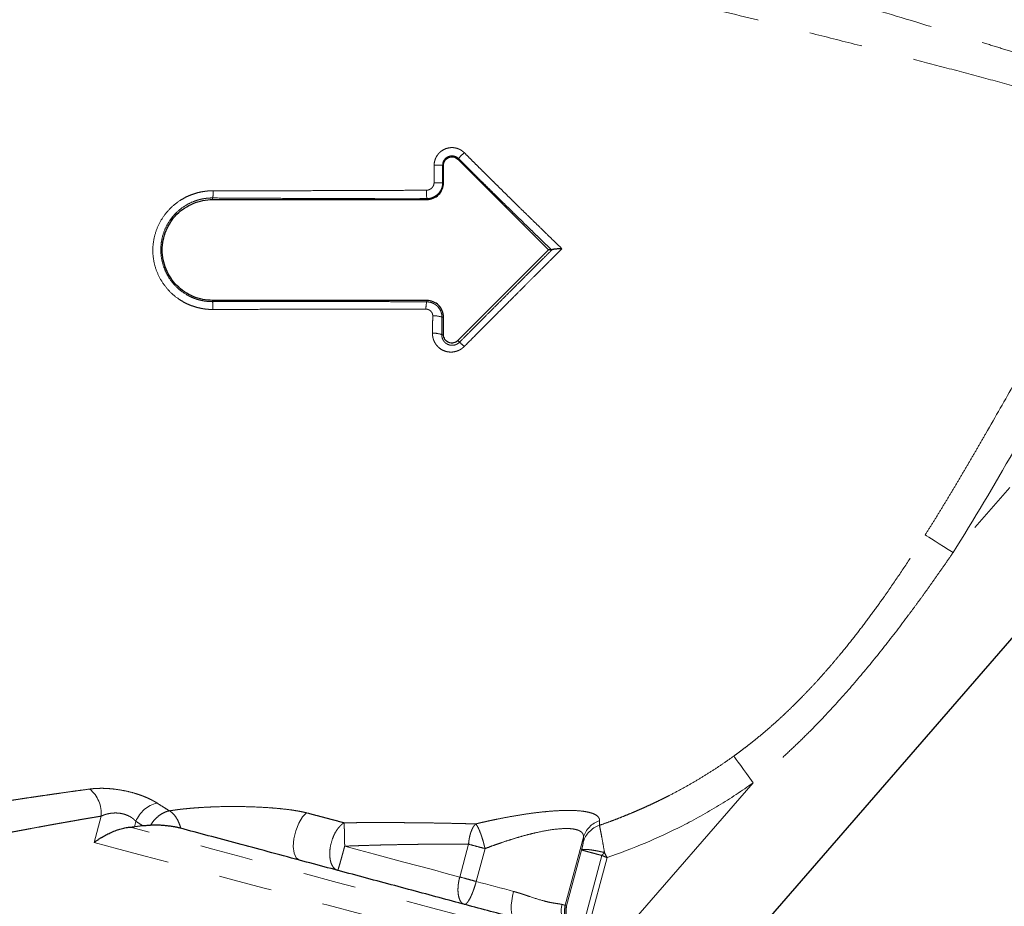
# Model space of a CAD drawing. Units: millimetres. Extents: x 32 to 402, y 56 to 282.
# Drawn here: x 350 to 374, y 186 to 207 of the extents above; entities that cross this region are included whole.
import ezdxf

# ---------------------------------------------------------------- set-up
doc = ezdxf.new("R2010")
doc.units = ezdxf.units.MM
doc.linetypes.add('PHANTOM', pattern=[12.7, 6.35, -1.27, 1.27, -1.27, 1.27, -1.27])

msp = doc.modelspace()

# ---------------------------------------------------------------- linework, layer by layer
at = {"color": 8, "linetype": 'PHANTOM', "lineweight": 18}
for p, q in [((360.431, 203.33), (360.453, 203.33)), ((360.81, 203.487), (360.794, 203.471)), ((380.602, 203.331), (372.587, 194.11)), ((360.431, 202.913), (360.453, 202.913)), ((354.953, 202.55), (354.953, 202.513)), ((360.053, 202.513), (360.053, 202.534)), ((354.953, 200.083), (354.953, 200.113)), ((360.053, 200.077), (360.053, 200.113)), ((360.453, 199.713), (360.415, 199.713)), ((360.41, 199.295), (360.453, 199.295)), ((360.832, 199.116), (360.794, 199.154)), ((367.825, 188.632), (364.485, 184.791)), ((352.131, 187.21), (352.299, 187.838)), ((353.126, 187.714), (353.091, 187.583)), ((360.839, 186.389), (361.048, 187.17)), ((363.351, 185.716), (363.785, 187.334)), ((361.44, 187.065), (361.23, 186.284)), ((363.384, 185.707), (363.739, 187.031)), ((363.715, 185.012), (364.222, 186.902)), ((363.84, 184.964), (364.346, 186.851)), ((363.351, 185.716), (363.384, 185.707))]:
    msp.add_line(p, q, dxfattribs=at)
at = {"color": 7, "linetype": 'Continuous', "lineweight": 25}
for p, q in [((360.453, 202.913), (360.453, 203.33)), ((360.794, 203.471), (362.953, 201.313)), ((354.953, 202.513), (360.053, 202.513)), ((362.953, 201.313), (360.794, 199.154)), ((363.027, 201.313), (362.953, 201.313)), ((360.053, 200.113), (354.953, 200.113)), ((360.453, 199.295), (360.453, 199.713)), ((366.109, 183), (374.204, 192.312)), ((353.298, 187.604), (353.091, 187.583))]:
    msp.add_line(p, q, dxfattribs=at)
at = {"color": 8, "linetype": 'PHANTOM', "lineweight": 18, "flags": 128}
for points in [[(371.923, 194.53), (371.955, 194.51), (372.006, 194.478), (372.074, 194.435), (372.157, 194.382), (372.253, 194.322), (372.358, 194.255), (372.471, 194.184), (372.587, 194.11)], [(367.825, 188.632), (367.745, 188.743), (367.668, 188.85), (367.595, 188.951), (367.529, 189.043), (367.471, 189.123), (367.424, 189.188), (367.389, 189.237), (367.366, 189.268)], [(357.192, 187.916), (357.093, 187.818), (357.003, 187.671), (356.932, 187.492), (356.887, 187.299), (356.874, 187.114), (356.894, 186.957), (356.944, 186.845), (357.02, 186.791)], [(365.709, 184.172), (365.49, 184.231), (365.203, 184.308), (364.851, 184.402), (364.437, 184.513), (363.964, 184.64), (363.436, 184.781), (362.86, 184.936), (362.239, 185.102), (361.579, 185.279), (360.887, 185.464), (360.168, 185.657), (359.429, 185.855), (358.677, 186.056), (357.919, 186.26), (357.161, 186.463), (356.411, 186.664), (355.674, 186.861), (354.959, 187.053), (354.271, 187.237), (353.616, 187.412), (353.001, 187.577)], [(366.16, 183.451), (366.03, 183.486), (365.832, 183.539), (365.567, 183.61), (365.238, 183.698), (364.847, 183.803), (364.398, 183.924), (363.893, 184.059), (363.339, 184.207), (362.738, 184.368), (362.096, 184.54), (361.419, 184.722), (360.712, 184.911), (359.981, 185.107), (359.232, 185.308), (358.471, 185.512), (357.705, 185.717), (356.94, 185.922), (356.182, 186.125), (355.438, 186.324), (354.713, 186.519), (354.015, 186.706), (353.348, 186.884), (352.718, 187.053), (352.131, 187.21)], [(358.098, 187.123), (358.453, 187.028), (358.807, 186.933), (359.159, 186.839), (359.507, 186.746), (359.851, 186.654), (360.188, 186.564), (360.518, 186.475), (360.839, 186.389)], [(361.23, 186.284), (361.341, 186.254), (361.453, 186.224), (361.566, 186.194), (361.678, 186.164), (361.791, 186.134), (361.903, 186.104), (362.013, 186.074), (362.122, 186.045)], [(362.136, 185.42), (362.106, 185.44), (362.083, 185.482), (362.068, 185.543), (362.062, 185.622), (362.064, 185.716), (362.075, 185.82), (362.095, 185.931), (362.122, 186.045)], [(363.278, 185.736), (363.292, 185.732), (363.306, 185.728), (363.317, 185.725), (363.327, 185.722), (363.335, 185.72), (363.342, 185.718), (363.347, 185.717), (363.351, 185.716)]]:
    msp.add_lwpolyline(points, dxfattribs=at)
at = {"color": 8, "linetype": 'PHANTOM', "lineweight": 18}
for centre, radius, start, end in [((362.396, 202.121), 2.094, 133.9284, 139.2539), ((360.271, 210.676), 7.348, 269.6687, 271.2476), ((360.27, 195.442), 7.472, 88.7628, 90.3336), ((354.291, 202.692), 0.677, 347.8915, 2.5739), ((362.473, 202.693), 2.425, 179.0063, 183.7699), ((353.452, 199.932), 1.508, 358.6291, 5.7367), ((360.574, 199.935), 0.54, 164.678, 183.2328), ((360.244, 199.258), 0.486, 69.45, 95.8186), ((360.239, 198.896), 0.434, 66.7369, 96.5653), ((360.006, 198.11), 1.302, 43.9563, 50.6489), ((351.537, 187.898), 0.764, 355.5023, 49.9992), ((353.806, 187.437), 0.735, 103.9687, 157.7993), ((364.35, 187.056), 0.592, 108.2576, 164.1146), ((364.349, 187.171), 0.587, 107.9435, 163.8918), ((363.842, 185.571), 0.587, 163.7545, 253.6977), ((363.93, 185.56), 0.6, 164.9607, 254.9608)]:
    msp.add_arc(centre, radius, start, end, dxfattribs=at)
for points, knots in [([(349.408, 214.436), (349.448, 214.399), (349.526, 214.327), (349.643, 214.221), (349.757, 214.12), (349.867, 214.024), (349.973, 213.933), (350.12, 213.81), (350.307, 213.658), (350.536, 213.482), (350.807, 213.287), (351.125, 213.076), (351.56, 212.82), (352.03, 212.583), (352.558, 212.357), (353.021, 212.18), (353.478, 212.019), (354.104, 211.809), (355.029, 211.52), (356.311, 211.143), (357.516, 210.801), (358.447, 210.54), (359.301, 210.302), (360.109, 210.077), (360.977, 209.835), (361.602, 209.661), (362.227, 209.487), (362.978, 209.277), (363.881, 209.023), (365.351, 208.607), (367.251, 208.062), (369.421, 207.426), (371.448, 206.818), (372.821, 206.396), (373.709, 206.119), (374.369, 205.912), (375.032, 205.701), (375.636, 205.505), (376.073, 205.362), (376.461, 205.234), (376.932, 205.077), (377.392, 204.921), (377.723, 204.808), (377.909, 204.744), (378.003, 204.712), (378.088, 204.682), (378.165, 204.656), (378.209, 204.64), (378.231, 204.633)], [0, 0, 0, 0, 0.005884, 0.011528, 0.016933, 0.022103, 0.02704, 0.031744, 0.04223, 0.052402, 0.062277, 0.077611, 0.092954, 0.116363, 0.134234, 0.154279, 0.168246, 0.183595, 0.220036, 0.260639, 0.303336, 0.325998, 0.339492, 0.374418, 0.391749, 0.409074, 0.424054, 0.44112, 0.468101, 0.494675, 0.556266, 0.618107, 0.67296, 0.734334, 0.750277, 0.766203, 0.806276, 0.828185, 0.844537, 0.867095, 0.886406, 0.92206, 0.954196, 0.963647, 0.972953, 0.982113, 0.991129, 1, 1, 1, 1]), ([(377.757, 204.146), (377.746, 204.149), (377.722, 204.156), (377.685, 204.167), (377.646, 204.179), (377.605, 204.191), (377.562, 204.204), (377.517, 204.218), (377.47, 204.232), (377.422, 204.247), (377.371, 204.262), (377.318, 204.278), (377.264, 204.294), (377.208, 204.311), (377.149, 204.328), (377.031, 204.364), (376.843, 204.42), (376.566, 204.502), (376.265, 204.589), (375.859, 204.706), (375.341, 204.854), (374.635, 205.052), (373.838, 205.27), (372.925, 205.515), (371.983, 205.763), (370.972, 206.025), (369.901, 206.298), (368.602, 206.623), (367.143, 206.981), (365.546, 207.366), (363.635, 207.819), (361.486, 208.317), (359.461, 208.774), (357.953, 209.104), (356.823, 209.346), (355.784, 209.561), (354.772, 209.762), (353.956, 209.917), (353.305, 210.037), (352.821, 210.123), (352.345, 210.202), (351.855, 210.283), (351.369, 210.369), (350.879, 210.471), (350.382, 210.6), (349.722, 210.82), (349.164, 211.077), (348.757, 211.307), (348.61, 211.393), (348.464, 211.483), (348.289, 211.597), (348.084, 211.739), (347.886, 211.884), (347.694, 212.031), (347.512, 212.176), (347.397, 212.271), (347.34, 212.319)], [0, 0, 0, 0, 0.0045378, 0.0090727, 0.0136047, 0.0181341, 0.0226609, 0.0271852, 0.0317073, 0.0362272, 0.040745, 0.0452609, 0.0497751, 0.0542875, 0.0587985, 0.063308, 0.0808499, 0.0981534, 0.1152268, 0.1320782, 0.1618857, 0.1887025, 0.2219211, 0.2539268, 0.2849669, 0.314416, 0.347442, 0.3790627, 0.4236787, 0.4653662, 0.5042367, 0.5712305, 0.6300134, 0.6630683, 0.6935335, 0.7243955, 0.7526215, 0.7837578, 0.7996349, 0.8140002, 0.829848, 0.8447936, 0.8603579, 0.8752979, 0.8902029, 0.9065233, 0.9376353, 0.9453582, 0.9491896, 0.953188, 0.9611263, 0.9687386, 0.976805, 0.9847264, 0.9924675, 1, 1, 1, 1]), ([(371.923, 194.53), (371.977, 194.616), (372.085, 194.787), (372.245, 195.047), (372.406, 195.31), (372.566, 195.576), (372.726, 195.845), (372.886, 196.116), (373.046, 196.39), (373.206, 196.666), (373.544, 197.252), (374.061, 198.159), (374.659, 199.2), (375.162, 200.041), (375.544, 200.664), (375.901, 201.235), (376.309, 201.879), (376.768, 202.595), (377.274, 203.384), (377.599, 203.896), (377.757, 204.146)], [0, 0, 0, 0, 0.026904, 0.054058, 0.081449, 0.109063, 0.136888, 0.164908, 0.193108, 0.221469, 0.249974, 0.373328, 0.499965, 0.57011, 0.634844, 0.694661, 0.749955, 0.838187, 0.921308, 1, 1, 1, 1]), ([(360.229, 203.328), (360.229, 203.336), (360.229, 203.353), (360.231, 203.377), (360.235, 203.402), (360.24, 203.426), (360.25, 203.461), (360.268, 203.508), (360.299, 203.561), (360.337, 203.61), (360.396, 203.667), (360.485, 203.721), (360.586, 203.747), (360.668, 203.75), (360.729, 203.743), (360.789, 203.727), (360.839, 203.705), (360.881, 203.681), (360.914, 203.657), (360.934, 203.638), (360.944, 203.629)], [0, 0, 0, 0, 0.025104, 0.050075, 0.075005, 0.099988, 0.125114, 0.187606, 0.250153, 0.312692, 0.375263, 0.500073, 0.624875, 0.687352, 0.749976, 0.81237, 0.875005, 0.916623, 0.958146, 1, 1, 1, 1]), ([(360.81, 203.487), (360.805, 203.492), (360.794, 203.502), (360.776, 203.516), (360.756, 203.528), (360.733, 203.538), (360.709, 203.545), (360.682, 203.551), (360.655, 203.553), (360.626, 203.551), (360.596, 203.545), (360.557, 203.532), (360.51, 203.504), (360.469, 203.459), (360.445, 203.412), (360.433, 203.37), (360.432, 203.343), (360.431, 203.33)], [0, 0, 0, 0, 0.041157, 0.084305, 0.12944, 0.176562, 0.225669, 0.276759, 0.329831, 0.384883, 0.441912, 0.500919, 0.625712, 0.750412, 0.843246, 0.926438, 1, 1, 1, 1]), ([(360.944, 203.629), (360.982, 203.591), (361.058, 203.515), (361.173, 203.4), (361.289, 203.285), (361.405, 203.17), (361.522, 203.054), (361.639, 202.938), (361.757, 202.822), (361.875, 202.705), (361.994, 202.588), (362.148, 202.436), (362.34, 202.248), (362.569, 202.025), (362.801, 201.799), (363.036, 201.57), (363.193, 201.418), (363.272, 201.342)], [0, 0, 0, 0, 0.048786, 0.097891, 0.147318, 0.197035, 0.246973, 0.297132, 0.347512, 0.398115, 0.44894, 0.49999, 0.596861, 0.69529, 0.795284, 0.896852, 1, 1, 1, 1]), ([(372.587, 194.11), (373.088, 194.903), (373.563, 195.711), (374.499, 197.336), (374.959, 198.154), (375.672, 199.366), (375.915, 199.767), (376.407, 200.565), (376.657, 200.961), (377.412, 202.147), (377.922, 202.934), (378.422, 203.727)], [0, 0, 0, 0, 0.25, 0.25, 0.5, 0.5, 0.625, 0.625, 0.75, 0.75, 1, 1, 1, 1]), ([(360.226, 202.914), (360.227, 202.983), (360.227, 203.121), (360.228, 203.259), (360.229, 203.328)], [0, 0, 0, 0, 0.500863, 1, 1, 1, 1]), ([(360.431, 203.33), (360.431, 203.26), (360.431, 203.121), (360.431, 202.982), (360.431, 202.913)], [0, 0, 0, 0, 0.49997, 1, 1, 1, 1]), ([(363.027, 201.313), (362.986, 201.352), (362.904, 201.431), (362.782, 201.549), (362.659, 201.668), (362.537, 201.787), (362.414, 201.907), (362.291, 202.027), (362.168, 202.147), (362.045, 202.267), (361.889, 202.42), (361.699, 202.607), (361.477, 202.826), (361.254, 203.046), (361.032, 203.266), (360.884, 203.414), (360.81, 203.487)], [0, 0, 0, 0, 0.05572, 0.111381, 0.16699, 0.222556, 0.278085, 0.333586, 0.389067, 0.444535, 0.499999, 0.600379, 0.700522, 0.800475, 0.900285, 1, 1, 1, 1]), ([(360.048, 202.735), (360.053, 202.736), (360.065, 202.736), (360.082, 202.739), (360.099, 202.743), (360.121, 202.751), (360.147, 202.765), (360.174, 202.788), (360.197, 202.815), (360.213, 202.846), (360.224, 202.879), (360.226, 202.902), (360.226, 202.914)], [0, 0, 0, 0, 0.0623975, 0.1246223, 0.1872799, 0.2509649, 0.3761192, 0.5002814, 0.6251501, 0.7500379, 0.875152, 1, 1, 1, 1]), ([(360.053, 202.534), (360.102, 202.534), (360.152, 202.544), (360.243, 202.582), (360.285, 202.61), (360.338, 202.662), (360.354, 202.682), (360.381, 202.723), (360.393, 202.745), (360.421, 202.813), (360.431, 202.863), (360.431, 202.913)], [0, 0, 0, 0, 0.25, 0.25, 0.5, 0.5, 0.625, 0.625, 0.75, 0.75, 1, 1, 1, 1]), ([(354.96, 199.896), (354.944, 199.896), (354.913, 199.896), (354.866, 199.899), (354.819, 199.902), (354.772, 199.907), (354.726, 199.914), (354.649, 199.928), (354.544, 199.954), (354.412, 200), (354.285, 200.059), (354.125, 200.154), (353.942, 200.301), (353.763, 200.517), (353.629, 200.764), (353.547, 201.033), (353.52, 201.312), (353.55, 201.592), (353.634, 201.859), (353.769, 202.105), (353.95, 202.319), (354.133, 202.466), (354.294, 202.56), (354.421, 202.618), (354.553, 202.665), (354.674, 202.694), (354.781, 202.711), (354.874, 202.721), (354.936, 202.722), (354.967, 202.722)], [0, 0, 0, 0, 0.010553, 0.021072, 0.031565, 0.04204, 0.052505, 0.062969, 0.094197, 0.125299, 0.1567, 0.187979, 0.250323, 0.312786, 0.375327, 0.437587, 0.5002, 0.562455, 0.625008, 0.687477, 0.749841, 0.812461, 0.843662, 0.874816, 0.906121, 0.937488, 0.958268, 0.979064, 1, 1, 1, 1]), ([(354.967, 202.722), (355.109, 202.722), (355.393, 202.722), (355.816, 202.722), (356.301, 202.723), (356.864, 202.723), (357.416, 202.724), (357.897, 202.725), (358.299, 202.726), (358.714, 202.728), (359.145, 202.73), (359.591, 202.732), (359.894, 202.734), (360.048, 202.735)], [0, 0, 0, 0, 0.084251, 0.167493, 0.250036, 0.371269, 0.500074, 0.576386, 0.655316, 0.737006, 0.821592, 0.909211, 1, 1, 1, 1]), ([(354.953, 202.55), (354.936, 202.55), (354.903, 202.55), (354.854, 202.547), (354.805, 202.542), (354.756, 202.536), (354.709, 202.527), (354.661, 202.517), (354.615, 202.505), (354.569, 202.491), (354.524, 202.475), (354.422, 202.436), (354.264, 202.352), (354.109, 202.226), (353.998, 202.103), (353.902, 201.974), (353.8, 201.784), (353.733, 201.55), (353.719, 201.386), (353.719, 201.235), (353.736, 201.072), (353.804, 200.848), (353.916, 200.633), (354.081, 200.427), (354.281, 200.271), (354.455, 200.184), (354.574, 200.14), (354.669, 200.114), (354.764, 200.096), (354.859, 200.085), (354.921, 200.083), (354.953, 200.083)], [0, 0, 0, 0, 0.012831, 0.025594, 0.038289, 0.050916, 0.063476, 0.075969, 0.088396, 0.100756, 0.113052, 0.125283, 0.184977, 0.25021, 0.279539, 0.312714, 0.375216, 0.445671, 0.5001, 0.501545, 0.563247, 0.626069, 0.681207, 0.750654, 0.828619, 0.875134, 0.901024, 0.926456, 0.951429, 0.975944, 1, 1, 1, 1]), ([(360.053, 202.534), (359.984, 202.534), (359.845, 202.533), (359.636, 202.533), (359.425, 202.533), (359.211, 202.533), (358.994, 202.533), (358.643, 202.534), (358.145, 202.535), (357.528, 202.537), (356.883, 202.54), (356.246, 202.543), (355.589, 202.547), (355.165, 202.549), (354.953, 202.55)], [0, 0, 0, 0, 0.0404512, 0.0813831, 0.1227982, 0.1646992, 0.2070884, 0.2499681, 0.370743, 0.4999245, 0.6129684, 0.7499634, 0.8749818, 1, 1, 1, 1]), ([(360.832, 199.116), (360.893, 199.178), (361.017, 199.302), (361.204, 199.49), (361.395, 199.681), (361.589, 199.875), (361.786, 200.072), (361.986, 200.272), (362.189, 200.475), (362.396, 200.681), (362.606, 200.89), (362.819, 201.102), (362.962, 201.244), (363.034, 201.316)], [0, 0, 0, 0, 0.083869, 0.169131, 0.255793, 0.343858, 0.433332, 0.52422, 0.616525, 0.710251, 0.805403, 0.901985, 1, 1, 1, 1]), ([(363.272, 201.342), (363.204, 201.274), (363.069, 201.139), (362.868, 200.939), (362.672, 200.743), (362.48, 200.552), (362.292, 200.364), (362.066, 200.138), (361.805, 199.877), (361.51, 199.581), (361.223, 199.294), (361.036, 199.106), (360.943, 199.013)], [0, 0, 0, 0, 0.087784, 0.173789, 0.258009, 0.340445, 0.421103, 0.499997, 0.630911, 0.757805, 0.88079, 1, 1, 1, 1]), ([(354.953, 200.083), (355.087, 200.083), (355.351, 200.084), (355.741, 200.085), (356.118, 200.085), (356.483, 200.086), (356.834, 200.086), (357.173, 200.086), (357.613, 200.086), (358.147, 200.085), (358.717, 200.084), (359.211, 200.082), (359.636, 200.08), (359.915, 200.078), (360.053, 200.077)], [0, 0, 0, 0, 0.078935, 0.155362, 0.229281, 0.300697, 0.36961, 0.436025, 0.499945, 0.628028, 0.749795, 0.835293, 0.918687, 1, 1, 1, 1]), ([(360.415, 199.713), (360.415, 199.761), (360.405, 199.809), (360.369, 199.896), (360.342, 199.937), (360.292, 199.987), (360.274, 200.002), (360.234, 200.029), (360.214, 200.04), (360.148, 200.068), (360.1, 200.077), (360.053, 200.077)], [0, 0, 0, 0, 0.25, 0.25, 0.5, 0.5, 0.625, 0.625, 0.75, 0.75, 1, 1, 1, 1]), ([(360.034, 199.904), (359.961, 199.904), (359.817, 199.905), (359.601, 199.905), (359.389, 199.905), (359.179, 199.906), (358.972, 199.906), (358.625, 199.906), (358.134, 199.905), (357.287, 199.904), (356.446, 199.901), (355.6, 199.898), (355.177, 199.897), (354.96, 199.896)], [0, 0, 0, 0, 0.043198, 0.085759, 0.127703, 0.169052, 0.209827, 0.250051, 0.374671, 0.500073, 0.750021, 0.871531, 1, 1, 1, 1]), ([(360.195, 199.741), (360.195, 199.746), (360.195, 199.757), (360.192, 199.773), (360.189, 199.788), (360.182, 199.808), (360.17, 199.832), (360.15, 199.857), (360.125, 199.877), (360.097, 199.892), (360.066, 199.902), (360.045, 199.904), (360.034, 199.904)], [0, 0, 0, 0, 0.062541, 0.124825, 0.187452, 0.25101, 0.376203, 0.50026, 0.625148, 0.750028, 0.87513, 1, 1, 1, 1]), ([(360.189, 199.328), (360.19, 199.397), (360.192, 199.534), (360.194, 199.672), (360.195, 199.741)], [0, 0, 0, 0, 0.499493, 1, 1, 1, 1]), ([(360.415, 199.713), (360.414, 199.643), (360.413, 199.503), (360.411, 199.365), (360.41, 199.295)], [0, 0, 0, 0, 0.501922, 1, 1, 1, 1]), ([(360.943, 199.013), (360.937, 199.007), (360.924, 198.995), (360.904, 198.978), (360.883, 198.962), (360.86, 198.947), (360.826, 198.928), (360.777, 198.906), (360.713, 198.889), (360.648, 198.881), (360.56, 198.884), (360.454, 198.911), (360.36, 198.969), (360.298, 199.029), (360.259, 199.081), (360.227, 199.138), (360.207, 199.192), (360.196, 199.241), (360.19, 199.284), (360.189, 199.313), (360.189, 199.328)], [0, 0, 0, 0, 0.025135, 0.050143, 0.075112, 0.100132, 0.125291, 0.187739, 0.250259, 0.312753, 0.375284, 0.50004, 0.624837, 0.687448, 0.74995, 0.812567, 0.875011, 0.916857, 0.958377, 1, 1, 1, 1]), ([(360.41, 199.295), (360.41, 199.289), (360.41, 199.275), (360.413, 199.253), (360.417, 199.23), (360.424, 199.206), (360.435, 199.182), (360.449, 199.155), (360.469, 199.128), (360.504, 199.094), (360.556, 199.061), (360.628, 199.041), (360.691, 199.044), (360.738, 199.056), (360.773, 199.071), (360.804, 199.091), (360.823, 199.108), (360.832, 199.116)], [0, 0, 0, 0, 0.034429, 0.071772, 0.112058, 0.155315, 0.201571, 0.250855, 0.314279, 0.377997, 0.504727, 0.637857, 0.75443, 0.817242, 0.878988, 0.939844, 1, 1, 1, 1]), ([(367.366, 189.268), (367.408, 189.299), (367.495, 189.362), (367.626, 189.461), (367.762, 189.566), (367.903, 189.679), (368.048, 189.799), (368.198, 189.926), (368.351, 190.062), (368.509, 190.205), (368.67, 190.357), (368.835, 190.518), (369.003, 190.688), (369.175, 190.866), (369.349, 191.054), (369.527, 191.252), (369.707, 191.459), (369.927, 191.72), (370.178, 192.03), (370.451, 192.383), (370.708, 192.728), (370.989, 193.121), (371.293, 193.562), (371.617, 194.049), (371.822, 194.372), (371.923, 194.53)], [0, 0, 0, 0, 0.022346, 0.045807, 0.070396, 0.096124, 0.123006, 0.151054, 0.180282, 0.210706, 0.24234, 0.275199, 0.309299, 0.344654, 0.381279, 0.419188, 0.458395, 0.498909, 0.565203, 0.629095, 0.690494, 0.749319, 0.836047, 0.91966, 1, 1, 1, 1]), ([(372.587, 194.11), (372.526, 194.022), (372.405, 193.846), (372.224, 193.587), (372.046, 193.336), (371.871, 193.092), (371.699, 192.856), (371.398, 192.45), (370.971, 191.892), (370.391, 191.18), (369.799, 190.503), (369.277, 189.953), (368.85, 189.534), (368.554, 189.258), (368.291, 189.023), (368.06, 188.825), (367.903, 188.697), (367.825, 188.632)], [0, 0, 0, 0, 0.044437, 0.08779, 0.130061, 0.171253, 0.211366, 0.250402, 0.37943, 0.500627, 0.628389, 0.749984, 0.813011, 0.874745, 0.916528, 0.958275, 1, 1, 1, 1]), ([(364.165, 187.618), (364.217, 187.637), (364.321, 187.674), (364.473, 187.73), (364.62, 187.786), (364.762, 187.843), (364.899, 187.899), (365.031, 187.955), (365.159, 188.01), (365.281, 188.065), (365.399, 188.119), (365.512, 188.173), (365.621, 188.225), (365.724, 188.276), (365.888, 188.359), (366.109, 188.476), (366.383, 188.63), (366.645, 188.786), (366.896, 188.945), (367.136, 189.105), (367.29, 189.214), (367.366, 189.268)], [0, 0, 0, 0, 0.046175, 0.091051, 0.134631, 0.17692, 0.217921, 0.257638, 0.296074, 0.333233, 0.369116, 0.403726, 0.437065, 0.469134, 0.499935, 0.58932, 0.67625, 0.760757, 0.842869, 0.92261, 1, 1, 1, 1]), ([(364.346, 186.851), (364.959, 187.062), (365.559, 187.313), (366.433, 187.757), (366.72, 187.916), (367.286, 188.26), (367.56, 188.441), (367.825, 188.632)], [0, 0, 0, 0, 0.5, 0.5, 0.75, 0.75, 1, 1, 1, 1]), ([(349.446, 188.103), (349.463, 188.106), (349.497, 188.111), (349.55, 188.119), (349.604, 188.128), (349.661, 188.137), (349.721, 188.146), (349.782, 188.156), (349.846, 188.166), (349.911, 188.176), (349.979, 188.186), (350.049, 188.197), (350.122, 188.208), (350.197, 188.22), (350.274, 188.231), (350.353, 188.243), (350.434, 188.256), (350.536, 188.271), (350.658, 188.289), (350.805, 188.311), (350.959, 188.333), (351.12, 188.356), (351.287, 188.38), (351.462, 188.405), (351.643, 188.43), (351.832, 188.456), (351.963, 188.474), (352.028, 188.483)], [0, 0, 0, 0, 0.030032, 0.060185, 0.090466, 0.12088, 0.151433, 0.182131, 0.212978, 0.24398, 0.275142, 0.306471, 0.337971, 0.369648, 0.401507, 0.433553, 0.465791, 0.498227, 0.55095, 0.604383, 0.658545, 0.713458, 0.76914, 0.825614, 0.882901, 0.941022, 1, 1, 1, 1]), ([(352.028, 188.483), (352.04, 188.484), (352.064, 188.487), (352.1, 188.491), (352.137, 188.494), (352.175, 188.497), (352.234, 188.499), (352.315, 188.501), (352.42, 188.498), (352.529, 188.49), (352.676, 188.474), (352.864, 188.443), (353.048, 188.398), (353.189, 188.354), (353.289, 188.318), (353.385, 188.279), (353.464, 188.243), (353.529, 188.209), (353.581, 188.18), (353.613, 188.16), (353.629, 188.15)], [0, 0, 0, 0, 0.025117, 0.050168, 0.075189, 0.100217, 0.125289, 0.188042, 0.250636, 0.313224, 0.375551, 0.500304, 0.62538, 0.687573, 0.749879, 0.812336, 0.875106, 0.916574, 0.958152, 1, 1, 1, 1]), ([(353.629, 188.15), (353.678, 188.118), (353.776, 188.055), (353.876, 187.995), (353.926, 187.964)], [0, 0, 0, 0, 0.499738, 1, 1, 1, 1]), ([(353.926, 187.964), (353.944, 187.967), (353.981, 187.973), (354.038, 187.981), (354.096, 187.989), (354.156, 187.997), (354.219, 188.004), (354.321, 188.015), (354.469, 188.029), (354.663, 188.043), (354.863, 188.054), (355.136, 188.065), (355.486, 188.069), (355.915, 188.06), (356.279, 188.041), (356.569, 188.016), (356.749, 187.995), (356.889, 187.976), (356.984, 187.96), (357.064, 187.945), (357.131, 187.931), (357.172, 187.921), (357.192, 187.916)], [0, 0, 0, 0, 0.020262, 0.040766, 0.061526, 0.082551, 0.103855, 0.125449, 0.187004, 0.249788, 0.311827, 0.374396, 0.499458, 0.623621, 0.748424, 0.813282, 0.874223, 0.906557, 0.936966, 0.959571, 0.980555, 1, 1, 1, 1]), ([(352.299, 187.838), (352.265, 187.832), (352.197, 187.821), (352.098, 187.804), (352, 187.788), (351.905, 187.772), (351.811, 187.756), (351.72, 187.74), (351.631, 187.724), (351.544, 187.709), (351.459, 187.694), (351.376, 187.679), (351.295, 187.665), (351.215, 187.651), (351.138, 187.637), (351.063, 187.624), (350.99, 187.61), (350.919, 187.597), (350.818, 187.579), (350.69, 187.555), (350.539, 187.527), (350.398, 187.501), (350.265, 187.476), (350.141, 187.452), (350.026, 187.43), (349.919, 187.41), (349.854, 187.397), (349.822, 187.391)], [0, 0, 0, 0, 0.031645, 0.063022, 0.094132, 0.124974, 0.155549, 0.185858, 0.2159, 0.245677, 0.275188, 0.304434, 0.333416, 0.362133, 0.390587, 0.418778, 0.446706, 0.474372, 0.501776, 0.566711, 0.630872, 0.694264, 0.756897, 0.818779, 0.879917, 0.940321, 1, 1, 1, 1]), ([(353.126, 187.714), (353.119, 187.722), (353.106, 187.735), (353.085, 187.755), (353.063, 187.774), (353.039, 187.792), (353.015, 187.809), (352.99, 187.824), (352.94, 187.851), (352.857, 187.884), (352.74, 187.91), (352.619, 187.916), (352.523, 187.906), (352.451, 187.892), (352.399, 187.878), (352.348, 187.86), (352.316, 187.845), (352.299, 187.838)], [0, 0, 0, 0, 0.03837, 0.075797, 0.112319, 0.147976, 0.18281, 0.216867, 0.250196, 0.375897, 0.50019, 0.620452, 0.749329, 0.806724, 0.867568, 0.931964, 1, 1, 1, 1]), ([(353.476, 187.619), (353.502, 187.663), (353.533, 187.707), (353.603, 187.787), (353.642, 187.823), (353.722, 187.884), (353.764, 187.909), (353.847, 187.946), (353.887, 187.958), (353.926, 187.964)], [0, 0, 0, 0, 0.25, 0.25, 0.5, 0.5, 0.75, 0.75, 1, 1, 1, 1]), ([(353.926, 187.964), (353.954, 187.947), (353.983, 187.925), (354.037, 187.869), (354.063, 187.836), (354.111, 187.763), (354.132, 187.722), (354.167, 187.637), (354.182, 187.593), (354.193, 187.549)], [0, 0, 0, 0, 0.25, 0.25, 0.5, 0.5, 0.75, 0.75, 1, 1, 1, 1]), ([(357.192, 187.916), (357.236, 187.904), (357.325, 187.881), (357.455, 187.846), (357.584, 187.812), (357.712, 187.778), (357.838, 187.745), (357.962, 187.712), (358.044, 187.69), (358.085, 187.679)], [0, 0, 0, 0, 0.1449606, 0.2892154, 0.4327662, 0.5756155, 0.7177674, 0.8592268, 1, 1, 1, 1]), ([(361.221, 187.653), (361.245, 187.659), (361.293, 187.671), (361.366, 187.688), (361.44, 187.704), (361.513, 187.721), (361.586, 187.737), (361.66, 187.752), (361.796, 187.78), (361.994, 187.818), (362.253, 187.863), (362.508, 187.902), (362.758, 187.933), (362.997, 187.956), (363.224, 187.971), (363.434, 187.976), (363.624, 187.97), (363.791, 187.955), (363.929, 187.928), (364.039, 187.892), (364.103, 187.854), (364.138, 187.819), (364.156, 187.791), (364.167, 187.761), (364.168, 187.74), (364.168, 187.73)], [0, 0, 0, 0, 0.018041, 0.036008, 0.053916, 0.071777, 0.089605, 0.107412, 0.125213, 0.188127, 0.250315, 0.313282, 0.375392, 0.438212, 0.500219, 0.562955, 0.625146, 0.687685, 0.750177, 0.812407, 0.87517, 0.906082, 0.937111, 0.968378, 1, 1, 1, 1]), ([(353.298, 187.604), (353.269, 187.622), (353.212, 187.658), (353.154, 187.696), (353.126, 187.714)], [0, 0, 0, 0, 0.500061, 1, 1, 1, 1]), ([(358.085, 187.679), (358.078, 187.675), (358.066, 187.668), (358.048, 187.656), (358.032, 187.644), (358.018, 187.632), (358.005, 187.62), (357.979, 187.594), (357.941, 187.551), (357.89, 187.477), (357.845, 187.393), (357.789, 187.257), (357.743, 187.068), (357.739, 186.886), (357.76, 186.763), (357.785, 186.69), (357.818, 186.631), (357.85, 186.594), (357.879, 186.57), (357.905, 186.556), (357.923, 186.55), (357.933, 186.547)], [0, 0, 0, 0, 0.021093, 0.040446, 0.058054, 0.073916, 0.088034, 0.100413, 0.163632, 0.219324, 0.289864, 0.354912, 0.500011, 0.645111, 0.711816, 0.780699, 0.838396, 0.899611, 0.931319, 0.964772, 1, 1, 1, 1]), ([(358.085, 187.679), (358.124, 187.68), (358.202, 187.681), (358.319, 187.682), (358.436, 187.683), (358.552, 187.683), (358.668, 187.684), (358.783, 187.684), (358.899, 187.685), (359.013, 187.685), (359.128, 187.684), (359.242, 187.684), (359.355, 187.684), (359.469, 187.683), (359.581, 187.682), (359.732, 187.681), (359.921, 187.679), (360.145, 187.676), (360.366, 187.672), (360.584, 187.668), (360.8, 187.663), (361.012, 187.658), (361.151, 187.655), (361.221, 187.653)], [0, 0, 0, 0, 0.036199, 0.072283, 0.10826, 0.14414, 0.179933, 0.215649, 0.251296, 0.286883, 0.322421, 0.357917, 0.393382, 0.428823, 0.464251, 0.499673, 0.571594, 0.643245, 0.7147, 0.786031, 0.85731, 0.928609, 1, 1, 1, 1]), ([(358.098, 187.123), (358.098, 187.135), (358.098, 187.158), (358.097, 187.194), (358.097, 187.23), (358.096, 187.267), (358.095, 187.305), (358.095, 187.343), (358.094, 187.382), (358.093, 187.42), (358.092, 187.467), (358.09, 187.526), (358.088, 187.586), (358.087, 187.631), (358.086, 187.66), (358.085, 187.673), (358.085, 187.679)], [0, 0, 0, 0, 0.0486976, 0.0991133, 0.1512473, 0.2050995, 0.2606701, 0.3179591, 0.3769664, 0.437692, 0.5001358, 0.6094164, 0.7555269, 0.8582484, 0.9397436, 1, 1, 1, 1]), ([(361.221, 187.653), (361.216, 187.649), (361.207, 187.64), (361.194, 187.625), (361.181, 187.609), (361.17, 187.593), (361.152, 187.565), (361.13, 187.523), (361.107, 187.465), (361.088, 187.407), (361.074, 187.35), (361.062, 187.291), (361.053, 187.231), (361.05, 187.19), (361.048, 187.17)], [0, 0, 0, 0, 0.052648, 0.103531, 0.152652, 0.200017, 0.245639, 0.376369, 0.500007, 0.60436, 0.70618, 0.805797, 0.903595, 1, 1, 1, 1]), ([(361.44, 187.065), (361.437, 187.077), (361.432, 187.1), (361.423, 187.136), (361.414, 187.173), (361.404, 187.211), (361.389, 187.265), (361.366, 187.339), (361.343, 187.407), (361.321, 187.462), (361.305, 187.501), (361.289, 187.539), (361.272, 187.573), (361.254, 187.605), (361.236, 187.633), (361.226, 187.647), (361.221, 187.653)], [0, 0, 0, 0, 0.045672, 0.09282, 0.141457, 0.191594, 0.243238, 0.359709, 0.499927, 0.544005, 0.629287, 0.700196, 0.756837, 0.845483, 0.926533, 1, 1, 1, 1]), ([(364.168, 187.73), (364.167, 187.72), (364.166, 187.7), (364.166, 187.672), (364.165, 187.644), (364.165, 187.627), (364.165, 187.618)], [0, 0, 0, 0, 0.249496, 0.499319, 0.749482, 1, 1, 1, 1]), ([(364.286, 186.971), (364.273, 187.044), (364.261, 187.115), (364.237, 187.25), (364.225, 187.317), (364.208, 187.405), (364.203, 187.432), (364.193, 187.484), (364.188, 187.508), (364.176, 187.57), (364.169, 187.601), (364.165, 187.618)], [0, 0, 0, 0, 0.25, 0.25, 0.5, 0.5, 0.625, 0.625, 0.75, 0.75, 1, 1, 1, 1]), ([(363.785, 187.334), (363.785, 187.339), (363.786, 187.351), (363.785, 187.367), (363.782, 187.383), (363.778, 187.397), (363.773, 187.411), (363.765, 187.425), (363.756, 187.438), (363.734, 187.462), (363.689, 187.494), (363.6, 187.524), (363.485, 187.541), (363.301, 187.546), (363.022, 187.52), (362.708, 187.459), (362.445, 187.394), (362.246, 187.339), (362.041, 187.277), (361.865, 187.219), (361.71, 187.165), (361.577, 187.118), (361.487, 187.083), (361.44, 187.065)], [0, 0, 0, 0, 0.016138, 0.032113, 0.047931, 0.063597, 0.079116, 0.094495, 0.109739, 0.124854, 0.187729, 0.249821, 0.311851, 0.374886, 0.49964, 0.624314, 0.684847, 0.749451, 0.809546, 0.8747, 0.913124, 0.95489, 1, 1, 1, 1]), ([(361.048, 187.17), (361.013, 187.17), (360.944, 187.171), (360.839, 187.171), (360.733, 187.171), (360.626, 187.171), (360.517, 187.171), (360.408, 187.171), (360.297, 187.17), (360.185, 187.169), (360.072, 187.169), (359.958, 187.168), (359.843, 187.167), (359.728, 187.165), (359.583, 187.163), (359.407, 187.16), (359.2, 187.156), (358.988, 187.152), (358.771, 187.146), (358.55, 187.139), (358.325, 187.132), (358.174, 187.126), (358.098, 187.123)], [0, 0, 0, 0, 0.037731, 0.075587, 0.113568, 0.151675, 0.189907, 0.228265, 0.26675, 0.305362, 0.344101, 0.382967, 0.421962, 0.461084, 0.500335, 0.568158, 0.637164, 0.707355, 0.778733, 0.851299, 0.925054, 1, 1, 1, 1]), ([(361.44, 187.065), (361.374, 187.083), (361.306, 187.101), (361.173, 187.137), (361.108, 187.154), (361.048, 187.17)], [0, 0, 0, 0, 0.5, 0.5, 1, 1, 1, 1]), ([(363.739, 187.031), (363.741, 187.038), (363.745, 187.052), (363.75, 187.073), (363.756, 187.097), (363.762, 187.122), (363.768, 187.149), (363.773, 187.173), (363.777, 187.194), (363.78, 187.21), (363.781, 187.215), (363.781, 187.218)], [0, 0, 0, 0, 0.0837687, 0.1665578, 0.2489106, 0.3752536, 0.499133, 0.6249382, 0.7492251, 0.8761469, 1, 1, 1, 1]), ([(363.781, 187.218), (363.781, 187.227), (363.781, 187.245), (363.782, 187.274), (363.783, 187.303), (363.784, 187.324), (363.785, 187.334)], [0, 0, 0, 0, 0.250129, 0.500157, 0.750106, 1, 1, 1, 1]), ([(357.933, 186.547), (357.933, 186.547), (357.933, 186.547), (357.935, 186.549), (357.936, 186.553), (357.938, 186.559), (357.941, 186.566), (357.944, 186.575), (357.95, 186.595), (357.963, 186.636), (357.984, 186.709), (358.01, 186.801), (358.032, 186.882), (358.05, 186.946), (358.063, 186.992), (358.079, 187.053), (358.091, 187.098), (358.098, 187.123)], [0, 0, 0, 0, 0.0338331, 0.0678044, 0.1019276, 0.1362162, 0.1706831, 0.2053411, 0.2402024, 0.3666177, 0.5000427, 0.6220068, 0.7598789, 0.7969871, 0.8493718, 0.917051, 1, 1, 1, 1]), ([(364.286, 186.971), (364.275, 186.973), (364.255, 186.978), (364.226, 186.985), (364.199, 186.991), (364.173, 186.997), (364.15, 187.002), (364.129, 187.006), (364.109, 187.01), (364.061, 187.019), (363.992, 187.031), (363.909, 187.042), (363.842, 187.048), (363.796, 187.048), (363.77, 187.045), (363.755, 187.041), (363.745, 187.037), (363.741, 187.033), (363.739, 187.031)], [0, 0, 0, 0, 0.03767, 0.073223, 0.106654, 0.137963, 0.167149, 0.194213, 0.219156, 0.241981, 0.38379, 0.500023, 0.630148, 0.758075, 0.824359, 0.881939, 0.943883, 1, 1, 1, 1]), ([(363.739, 187.031), (363.74, 187.031), (363.741, 187.031), (363.746, 187.03), (363.753, 187.028), (363.764, 187.025), (363.786, 187.019), (363.824, 187.009), (363.881, 186.993), (363.952, 186.974), (364.022, 186.956), (364.09, 186.937), (364.152, 186.921), (364.197, 186.909), (364.222, 186.902)], [0, 0, 0, 0, 0.039916, 0.081088, 0.125083, 0.183615, 0.250144, 0.375095, 0.500045, 0.613427, 0.749939, 0.821504, 0.904859, 1, 1, 1, 1]), ([(364.222, 186.902), (364.228, 186.909), (364.241, 186.923), (364.262, 186.946), (364.278, 186.962), (364.286, 186.971)], [0, 0, 0, 0, 0.295639, 0.62897, 1, 1, 1, 1]), ([(360.839, 186.389), (360.836, 186.378), (360.83, 186.357), (360.823, 186.325), (360.817, 186.293), (360.811, 186.262), (360.806, 186.231), (360.803, 186.201), (360.797, 186.142), (360.794, 186.058), (360.804, 185.957), (360.826, 185.87), (360.853, 185.815), (360.878, 185.782), (360.899, 185.763), (360.921, 185.748), (360.938, 185.742), (360.947, 185.739)], [0, 0, 0, 0, 0.035331, 0.070241, 0.104775, 0.138983, 0.172918, 0.206637, 0.240196, 0.369811, 0.500031, 0.627049, 0.759864, 0.816075, 0.874775, 0.936062, 1, 1, 1, 1]), ([(360.839, 186.389), (360.898, 186.373), (360.964, 186.356), (361.097, 186.32), (361.165, 186.302), (361.23, 186.284)], [0, 0, 0, 0, 0.5, 0.5, 1, 1, 1, 1]), ([(360.947, 185.739), (360.95, 185.738), (360.955, 185.737), (360.963, 185.739), (360.973, 185.742), (360.983, 185.747), (360.994, 185.756), (361.012, 185.773), (361.041, 185.809), (361.075, 185.867), (361.104, 185.926), (361.124, 185.972), (361.145, 186.021), (361.164, 186.073), (361.183, 186.127), (361.201, 186.181), (361.217, 186.233), (361.226, 186.268), (361.23, 186.284)], [0, 0, 0, 0, 0.037356, 0.075758, 0.115223, 0.155763, 0.19739, 0.240111, 0.355491, 0.499847, 0.565557, 0.631262, 0.695344, 0.75994, 0.825314, 0.887105, 0.945323, 1, 1, 1, 1]), ([(362.122, 186.045), (362.137, 186.041), (362.169, 186.032), (362.217, 186.018), (362.268, 186.003), (362.319, 185.987), (362.373, 185.969), (362.435, 185.948), (362.601, 185.892), (362.792, 185.83), (362.955, 185.791), (363.041, 185.775), (363.107, 185.764), (363.161, 185.756), (363.203, 185.75), (363.232, 185.745), (363.258, 185.741), (363.271, 185.737), (363.278, 185.736)], [0, 0, 0, 0, 0.0282024, 0.0585088, 0.0909236, 0.1254506, 0.1571205, 0.1971455, 0.2508305, 0.4995797, 0.6249568, 0.6814581, 0.7495272, 0.833506, 0.8741509, 0.9205551, 0.9625017, 1, 1, 1, 1])]:
    msp.add_open_spline(points, degree=3, knots=knots, dxfattribs=at)
at = {"color": 7, "linetype": 'Continuous', "lineweight": 25}
for points, knots in [([(360.453, 203.33), (360.453, 203.369), (360.464, 203.408), (360.508, 203.473), (360.54, 203.499), (360.612, 203.529), (360.653, 203.534), (360.73, 203.518), (360.766, 203.499), (360.794, 203.471)], [0, 0, 0, 0, 0.25, 0.25, 0.5, 0.5, 0.75, 0.75, 1, 1, 1, 1]), ([(360.053, 202.513), (360.105, 202.513), (360.157, 202.523), (360.254, 202.563), (360.298, 202.593), (360.372, 202.667), (360.402, 202.711), (360.442, 202.808), (360.453, 202.86), (360.453, 202.913)], [0, 0, 0, 0, 0.25, 0.25, 0.5, 0.5, 0.75, 0.75, 1, 1, 1, 1]), ([(354.953, 200.113), (354.795, 200.113), (354.638, 200.144), (354.348, 200.264), (354.215, 200.353), (353.993, 200.575), (353.904, 200.708), (353.784, 200.998), (353.753, 201.155), (353.753, 201.47), (353.784, 201.627), (353.904, 201.917), (353.993, 202.05), (354.215, 202.272), (354.348, 202.361), (354.638, 202.481), (354.795, 202.513), (354.953, 202.513)], [0, 0, 0, 0, 0.125, 0.125, 0.25, 0.25, 0.375, 0.375, 0.5, 0.5, 0.625, 0.625, 0.75, 0.75, 0.875, 0.875, 1, 1, 1, 1]), ([(363.034, 201.316), (363.032, 201.315), (363.029, 201.313), (363.027, 201.313), (363.027, 201.313)], [0, 0, 0, 0, 0.499734, 1, 1, 1, 1]), ([(363.272, 201.342), (363.266, 201.342), (363.251, 201.341), (363.226, 201.34), (363.192, 201.339), (363.158, 201.336), (363.124, 201.333), (363.094, 201.33), (363.07, 201.326), (363.053, 201.322), (363.041, 201.319), (363.036, 201.317), (363.034, 201.316)], [0, 0, 0, 0, 0.05649, 0.139704, 0.25063, 0.391847, 0.499634, 0.63321, 0.749502, 0.838982, 0.922409, 1, 1, 1, 1]), ([(360.453, 199.713), (360.453, 199.765), (360.442, 199.817), (360.402, 199.914), (360.372, 199.958), (360.298, 200.032), (360.254, 200.062), (360.157, 200.102), (360.105, 200.113), (360.053, 200.113)], [0, 0, 0, 0, 0.25, 0.25, 0.5, 0.5, 0.75, 0.75, 1, 1, 1, 1]), ([(360.794, 199.154), (360.766, 199.126), (360.73, 199.107), (360.653, 199.092), (360.612, 199.096), (360.54, 199.126), (360.508, 199.152), (360.464, 199.217), (360.453, 199.256), (360.453, 199.295)], [0, 0, 0, 0, 0.25, 0.25, 0.5, 0.5, 0.75, 0.75, 1, 1, 1, 1]), ([(353.476, 187.619), (353.461, 187.617), (353.43, 187.615), (353.386, 187.612), (353.341, 187.608), (353.313, 187.605), (353.298, 187.604)], [0, 0, 0, 0, 0.248427, 0.497836, 0.748326, 1, 1, 1, 1]), ([(354.193, 187.549), (354.184, 187.551), (354.166, 187.556), (354.139, 187.562), (354.111, 187.569), (354.082, 187.575), (354.052, 187.58), (354.002, 187.589), (353.928, 187.6), (353.832, 187.611), (353.736, 187.619), (353.653, 187.622), (353.584, 187.623), (353.528, 187.622), (353.493, 187.62), (353.476, 187.619)], [0, 0, 0, 0, 0.0418862, 0.0834729, 0.1249116, 0.1663548, 0.2079544, 0.2498599, 0.3745438, 0.4994854, 0.623929, 0.7491187, 0.8323462, 0.9156368, 1, 1, 1, 1]), ([(352.131, 187.21), (352.142, 187.219), (352.162, 187.235), (352.194, 187.257), (352.223, 187.277), (352.251, 187.295), (352.276, 187.312), (352.3, 187.326), (352.35, 187.357), (352.428, 187.399), (352.542, 187.454), (352.656, 187.5), (352.756, 187.533), (352.835, 187.554), (352.895, 187.566), (352.95, 187.574), (352.984, 187.576), (353.001, 187.577)], [0, 0, 0, 0, 0.0462569, 0.0890278, 0.128313, 0.1641125, 0.1964264, 0.2252551, 0.2505989, 0.3837366, 0.4996494, 0.631626, 0.7495152, 0.8167341, 0.8806946, 0.9416758, 1, 1, 1, 1]), ([(357.02, 186.791), (356.517, 186.926), (356.022, 187.059), (355.071, 187.313), (354.617, 187.435), (354.193, 187.549)], [0, 0, 0, 0, 0.5, 0.5, 1, 1, 1, 1]), ([(362.136, 185.42), (361.772, 185.518), (361.382, 185.622), (360.565, 185.841), (360.138, 185.956), (359.264, 186.19), (358.816, 186.31), (357.917, 186.551), (357.465, 186.672), (357.02, 186.791)], [0, 0, 0, 0, 0.25, 0.25, 0.5, 0.5, 0.75, 0.75, 1, 1, 1, 1]), ([(363.715, 185.012), (363.707, 185.016), (363.69, 185.025), (363.666, 185.04), (363.643, 185.056), (363.62, 185.073), (363.598, 185.091), (363.576, 185.11), (363.536, 185.149), (363.483, 185.213), (363.431, 185.304), (363.393, 185.405), (363.375, 185.491), (363.37, 185.567), (363.372, 185.633), (363.38, 185.681), (363.384, 185.707)], [0, 0, 0, 0, 0.028, 0.056491, 0.085521, 0.115135, 0.145376, 0.176284, 0.207896, 0.32437, 0.454459, 0.58109, 0.72775, 0.797766, 0.888516, 1, 1, 1, 1])]:
    msp.add_open_spline(points, degree=3, knots=knots, dxfattribs=at)
msp.add_open_spline([(353.001, 187.577), (353.033, 187.579), (353.063, 187.581), (353.091, 187.583)], degree=3, dxfattribs=at)
at = {"color": 8, "linetype": 'PHANTOM', "lineweight": 18}
for points in [[(364.222, 186.902), (364.262, 186.885), (364.304, 186.868), (364.346, 186.851)], [(364.346, 186.851), (364.325, 186.891), (364.305, 186.931), (364.286, 186.971)]]:
    msp.add_open_spline(points, degree=3, dxfattribs=at)

doc.saveas('drawing.dxf')
